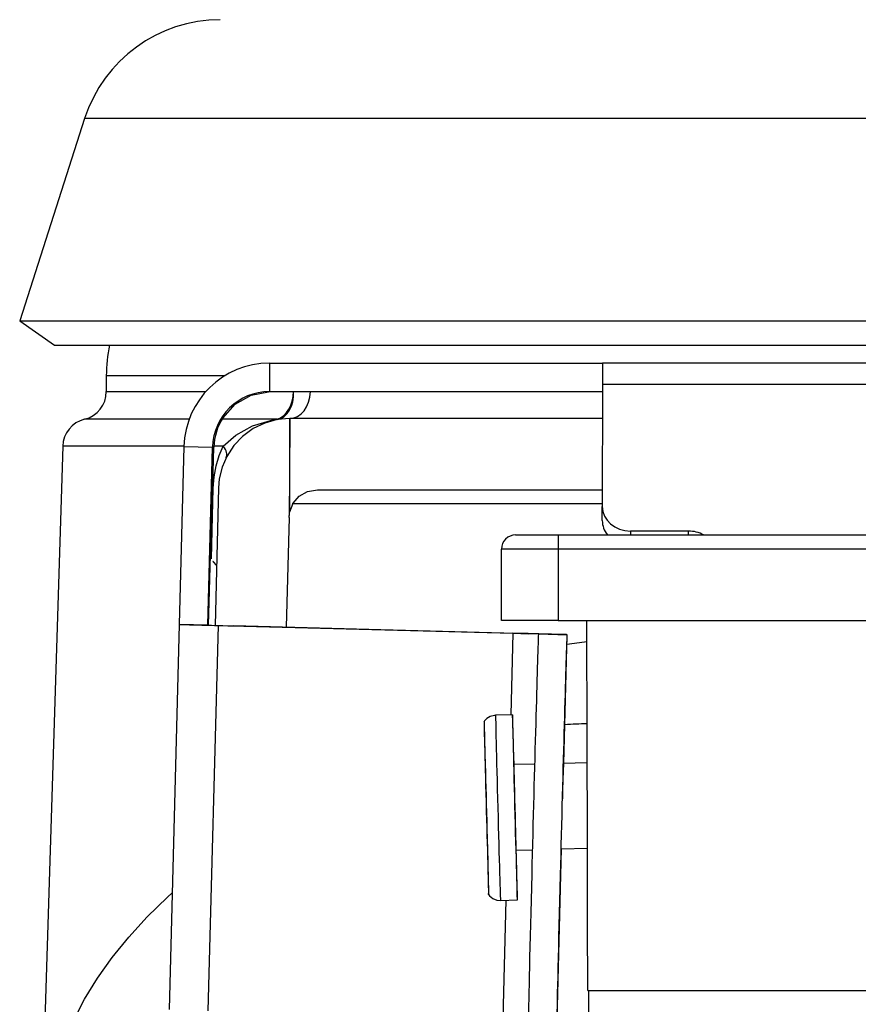
# Model space of a CAD drawing. Extents: x 12 to 290, y -254 to -59.
# Drawn here: x 229 to 231, y -243 to -240 of the extents above; entities that cross this region are included whole.
import ezdxf

# ---------------------------------------------------------------- set-up
doc = ezdxf.new("R2010")
doc.units = 0
doc.header["$MEASUREMENT"] = 0
doc.layers.add('Layer 1', color=7, linetype='Continuous')

# ---------------------------------------------------------------- blocks, each defined once
blk = doc.blocks.new('block 2162')
at = {"layer": 'Layer 1', "color": 7, "lineweight": 30, "true_color": 0xffffff}
blk.add_lwpolyline([(230.2834, -242.2678), (230.2336, -242.2691)], dxfattribs=at)
blk = doc.blocks.new('block 2163')
at = {"layer": 'Layer 1', "color": 7, "lineweight": 30, "true_color": 0xffffff}
blk.add_lwpolyline([(230.2479, -242.8146), (230.2977, -242.8133)], dxfattribs=at)
blk = doc.blocks.new('block 2164')
at = {"layer": 'Layer 1', "color": 7, "lineweight": 30, "true_color": 0xffffff}
blk.add_lwpolyline([(230.2938, -242.6665), (230.3418, -242.6652)], dxfattribs=at)
blk = doc.blocks.new('block 2165')
at = {"layer": 'Layer 1', "color": 7, "lineweight": 30, "true_color": 0xffffff}
blk.add_lwpolyline([(230.4268, -242.663), (230.5043, -242.6609)], dxfattribs=at)
blk = doc.blocks.new('block 2168')
at = {"layer": 'Layer 1', "color": 7, "lineweight": 30, "true_color": 0xffffff}
blk.add_lwpolyline([(230.5037, -242.409), (230.4331, -242.4108)], dxfattribs=at)
blk = doc.blocks.new('block 2169')
at = {"layer": 'Layer 1', "color": 7, "lineweight": 30, "true_color": 0xffffff}
blk.add_lwpolyline([(230.3485, -242.413), (230.2872, -242.4146)], dxfattribs=at)
blk = doc.blocks.new('block 2172')
at = {"layer": 'Layer 1', "color": 7, "lineweight": 30, "true_color": 0xffffff}
blk.add_open_spline([(230.2336, -242.2691), (230.2331, -242.2691), (230.236, -242.3912), (230.2399, -242.5419), (230.2439, -242.6925), (230.2474, -242.8147), (230.2479, -242.8146)], degree=3, knots=[0, 0, 0, 0, 1, 1, 1, 2, 2, 2, 2], dxfattribs=at)
blk = doc.blocks.new('block 2174')
at = {"layer": 'Layer 1', "color": 7, "lineweight": 30, "true_color": 0xffffff}
blk.add_open_spline([(230.2879, -242.4146), (230.2842, -242.281), (230.2824, -242.229), (230.2838, -242.2986), (230.2852, -242.3681), (230.2894, -242.5328), (230.2931, -242.6665), (230.2968, -242.8001), (230.2987, -242.8521), (230.2972, -242.7825), (230.2967, -242.7567), (230.2958, -242.7161), (230.2945, -242.6664)], degree=3, knots=[0, 0, 0, 0, 1, 1, 1, 2, 2, 2, 3, 3, 3, 4, 4, 4, 4], dxfattribs=at)
blk = doc.blocks.new('block 2175')
at = {"layer": 'Layer 1', "color": 7, "lineweight": 30, "true_color": 0xffffff}
blk.add_open_spline([(230.2872, -242.4146), (230.287, -242.4147), (230.2883, -242.471), (230.2902, -242.5406), (230.292, -242.6101), (230.2936, -242.6665), (230.2938, -242.6665)], degree=3, knots=[0, 0, 0, 0, 1, 1, 1, 2, 2, 2, 2], dxfattribs=at)
blk = doc.blocks.new('block 2176')
at = {"layer": 'Layer 1', "color": 7, "lineweight": 30, "true_color": 0xffffff}
blk.add_lwpolyline([(230.1999, -242.2875), (230.1999, -242.2875)], dxfattribs=at)
blk = doc.blocks.new('block 2177')
at = {"layer": 'Layer 1', "color": 7, "lineweight": 30, "true_color": 0xffffff}
blk.add_open_spline([(230.2096, -242.6309), (230.2063, -242.4987), (230.2022, -242.3519), (230.2006, -242.3032)], degree=3, dxfattribs=at)
blk = doc.blocks.new('block 2178')
at = {"layer": 'Layer 1', "color": 7, "lineweight": 30, "true_color": 0xffffff}
blk.add_open_spline([(230.2133, -242.798), (230.2136, -242.7964), (230.2121, -242.73), (230.2096, -242.6309)], degree=3, dxfattribs=at)
blk = doc.blocks.new('block 2179')
at = {"layer": 'Layer 1', "color": 7, "lineweight": 30, "true_color": 0xffffff}
blk.add_lwpolyline([(230.2132, -242.7977), (230.2132, -242.7977)], dxfattribs=at)
blk = doc.blocks.new('block 2180')
at = {"layer": 'Layer 1', "color": 7, "lineweight": 30, "true_color": 0xffffff}
blk.add_open_spline([(230.1999, -242.2877), (230.1996, -242.2926), (230.2024, -242.4108), (230.2061, -242.5517), (230.2096, -242.6842), (230.2127, -242.7912), (230.2132, -242.7977)], degree=3, knots=[0, 0, 0, 0, 1, 1, 1, 2, 2, 2, 2], dxfattribs=at)
blk = doc.blocks.new('block 2186')
at = {"layer": 'Layer 1', "color": 7, "lineweight": 30, "true_color": 0xffffff}
blk.add_lwpolyline([(232.2654, -241.7793), (230.4182, -241.7793)], dxfattribs=at)
blk = doc.blocks.new('block 2187')
at = {"layer": 'Layer 1', "color": 7, "lineweight": 30, "true_color": 0xffffff}
blk.add_open_spline([(230.4183, -241.7374), (230.4182, -241.7374), (230.4182, -241.7561), (230.4182, -241.7793)], degree=3, dxfattribs=at)
blk = doc.blocks.new('block 2188')
at = {"layer": 'Layer 1', "color": 7, "lineweight": 30, "true_color": 0xffffff}
blk.add_lwpolyline([(230.4182, -241.7793), (230.4182, -241.9892)], dxfattribs=at)
blk = doc.blocks.new('block 2189')
at = {"layer": 'Layer 1', "color": 7, "lineweight": 30, "true_color": 0xffffff}
blk.add_lwpolyline([(230.4182, -241.7793), (230.2507, -241.7793)], dxfattribs=at)
blk = doc.blocks.new('block 2198')
at = {"layer": 'Layer 1', "color": 7, "lineweight": 30, "true_color": 0xffffff}
blk.add_lwpolyline([(230.4183, -241.7374), (232.2655, -241.7374)], dxfattribs=at)
blk = doc.blocks.new('block 2199')
at = {"layer": 'Layer 1', "color": 7, "lineweight": 30, "true_color": 0xffffff}
blk.add_lwpolyline([(230.4182, -241.9892), (232.2654, -241.9892)], dxfattribs=at)
blk = doc.blocks.new('block 2200')
at = {"layer": 'Layer 1', "color": 7, "lineweight": 30, "true_color": 0xffffff}
blk.add_lwpolyline([(230.2927, -241.7374), (230.4183, -241.7374)], dxfattribs=at)
blk = doc.blocks.new('block 2201')
at = {"layer": 'Layer 1', "color": 7, "lineweight": 30, "true_color": 0xffffff}
blk.add_open_spline([(230.2927, -241.7374), (230.2695, -241.7374), (230.2507, -241.7561), (230.2507, -241.7793)], degree=3, dxfattribs=at)
blk = doc.blocks.new('block 2202')
at = {"layer": 'Layer 1', "color": 7, "lineweight": 30, "true_color": 0xffffff}
blk.add_lwpolyline([(230.2507, -241.9892), (230.2507, -241.7793)], dxfattribs=at)
blk = doc.blocks.new('block 2203')
at = {"layer": 'Layer 1', "color": 7, "lineweight": 30, "true_color": 0xffffff}
blk.add_lwpolyline([(230.4182, -241.9892), (230.2507, -241.9892)], dxfattribs=at)
blk = doc.blocks.new('block 2219')
at = {"layer": 'Layer 1', "color": 7, "lineweight": 30, "true_color": 0xffffff}
blk.add_open_spline([(230.5051, -243.0808), (230.5045, -242.6403), (230.5035, -242.2636), (230.5023, -241.9892)], degree=3, dxfattribs=at)
blk = doc.blocks.new('block 2220')
at = {"layer": 'Layer 1', "color": 7, "lineweight": 30, "true_color": 0xffffff}
blk.add_lwpolyline([(230.5051, -243.0808), (232.1844, -243.0808)], dxfattribs=at)
blk = doc.blocks.new('block 2224')
at = {"layer": 'Layer 1', "color": 7, "lineweight": 30, "true_color": 0xffffff}
blk.add_open_spline([(230.5076, -243.0808), (230.5076, -243.134), (230.5078, -243.167), (230.508, -243.167)], degree=3, dxfattribs=at)
blk = doc.blocks.new('block 2226')
at = {"layer": 'Layer 1', "color": 7, "lineweight": 30, "true_color": 0xffffff}
blk.add_lwpolyline([(232.1483, -241.2941), (230.5484, -241.2941)], dxfattribs=at)
blk = doc.blocks.new('block 2232')
at = {"layer": 'Layer 1', "color": 7, "lineweight": 30, "true_color": 0xffffff}
blk.add_lwpolyline([(230.3606, -242.0293), (230.4445, -242.0315)], dxfattribs=at)
blk = doc.blocks.new('block 2233')
at = {"layer": 'Layer 1', "color": 7, "lineweight": 30, "true_color": 0xffffff}
blk.add_lwpolyline([(229.4153, -242.0045), (229.3856, -243.1398)], dxfattribs=at)
blk = doc.blocks.new('block 2234')
at = {"layer": 'Layer 1', "color": 7, "lineweight": 30, "true_color": 0xffffff}
blk.add_lwpolyline([(230.2845, -242.0273), (230.2782, -242.2679)], dxfattribs=at)
blk = doc.blocks.new('block 2235')
at = {"layer": 'Layer 1', "color": 7, "lineweight": 30, "true_color": 0xffffff}
blk.add_lwpolyline([(230.2639, -242.8142), (230.2548, -243.1626)], dxfattribs=at)
blk = doc.blocks.new('block 2236')
at = {"layer": 'Layer 1', "color": 7, "lineweight": 30, "true_color": 0xffffff}
blk.add_lwpolyline([(230.2845, -242.0273), (230.3305, -242.0285)], dxfattribs=at)
blk = doc.blocks.new('block 2237')
at = {"layer": 'Layer 1', "color": 7, "lineweight": 30, "true_color": 0xffffff}
blk.add_lwpolyline([(229.4153, -242.0045), (229.4612, -242.0057)], dxfattribs=at)
blk = doc.blocks.new('block 2248')
at = {"layer": 'Layer 1', "color": 7, "lineweight": 30, "true_color": 0xffffff}
blk.add_lwpolyline([(230.8019, -241.7374), (230.8018, -241.7262)], dxfattribs=at)
blk = doc.blocks.new('block 2249')
at = {"layer": 'Layer 1', "color": 7, "lineweight": 30, "true_color": 0xffffff}
blk.add_lwpolyline([(230.6316, -241.7262), (230.6316, -241.7374)], dxfattribs=at)
blk = doc.blocks.new('block 2251')
at = {"layer": 'Layer 1', "color": 7, "lineweight": 30, "true_color": 0xffffff}
blk.add_lwpolyline([(229.5668, -241.2311), (229.5668, -241.3151)], dxfattribs=at)
blk = doc.blocks.new('block 2257')
at = {"layer": 'Layer 1', "color": 7, "lineweight": 30, "true_color": 0xffffff}
blk.add_lwpolyline([(229.315, -241.4764), (229.3989, -241.4786)], dxfattribs=at)
blk = doc.blocks.new('block 2258')
at = {"layer": 'Layer 1', "color": 7, "lineweight": 30, "true_color": 0xffffff}
blk.add_lwpolyline([(229.3989, -241.4786), (229.4032, -241.4786)], dxfattribs=at)
blk = doc.blocks.new('block 2267')
at = {"layer": 'Layer 1', "color": 7, "lineweight": 30, "true_color": 0xffffff}
blk.add_lwpolyline([(229.4006, -241.8157), (229.4, -241.8157)], dxfattribs=at)
blk = doc.blocks.new('block 2268')
at = {"layer": 'Layer 1', "color": 7, "lineweight": 30, "true_color": 0xffffff}
blk.add_lwpolyline([(229.3937, -241.7977), (229.3931, -241.7977)], dxfattribs=at)
blk = doc.blocks.new('block 2275')
at = {"layer": 'Layer 1', "color": 7, "lineweight": 30, "true_color": 0xffffff}
blk.add_open_spline([(230.3597, -242.0293), (230.3568, -242.1067), (230.3479, -242.4237), (230.3399, -242.7372), (230.3346, -242.948), (230.3307, -243.1125), (230.33, -243.1646)], degree=3, knots=[0, 0, 0, 0, 1, 1, 1, 2, 2, 2, 2], dxfattribs=at)
blk = doc.blocks.new('block 2276')
at = {"layer": 'Layer 1', "color": 7, "lineweight": 30, "true_color": 0xffffff}
blk.add_lwpolyline([(230.4437, -242.0315), (230.3597, -242.0293)], dxfattribs=at)
blk = doc.blocks.new('block 2277')
at = {"layer": 'Layer 1', "color": 7, "lineweight": 30, "true_color": 0xffffff}
blk.add_open_spline([(230.4437, -242.0315), (230.4407, -242.1089), (230.4318, -242.4259), (230.4239, -242.7394), (230.4185, -242.9502), (230.4147, -243.1147), (230.4139, -243.1668)], degree=3, knots=[0, 0, 0, 0, 1, 1, 1, 2, 2, 2, 2], dxfattribs=at)
blk = doc.blocks.new('block 2278')
at = {"layer": 'Layer 1', "color": 7, "lineweight": 30, "true_color": 0xffffff}
blk.add_open_spline([(230.8466, -241.7374), (230.8332, -241.73), (230.8177, -241.7262), (230.8018, -241.7262)], degree=3, dxfattribs=at)
blk = doc.blocks.new('block 2279')
at = {"layer": 'Layer 1', "color": 7, "lineweight": 30, "true_color": 0xffffff}
blk.add_lwpolyline([(230.8018, -241.7262), (230.6316, -241.7262)], dxfattribs=at)
blk = doc.blocks.new('block 2280')
at = {"layer": 'Layer 1', "color": 7, "lineweight": 30, "true_color": 0xffffff}
blk.add_open_spline([(230.5477, -241.6534), (230.5477, -241.6936), (230.5852, -241.7262), (230.6316, -241.7262)], degree=3, dxfattribs=at)
blk = doc.blocks.new('block 2281')
at = {"layer": 'Layer 1', "color": 7, "lineweight": 30, "true_color": 0xffffff}
blk.add_lwpolyline([(230.5484, -241.2941), (230.5477, -241.6534)], dxfattribs=at)
blk = doc.blocks.new('block 2288')
at = {"layer": 'Layer 1', "color": 7, "lineweight": 30, "true_color": 0xffffff}
blk.add_open_spline([(230.4337, -242.4108), (230.4327, -242.427), (230.4314, -242.4715), (230.4303, -242.515)], degree=3, dxfattribs=at)
blk = doc.blocks.new('block 2289')
at = {"layer": 'Layer 1', "color": 7, "lineweight": 30, "true_color": 0xffffff}
blk.add_lwpolyline([(230.4148, -243.1668), (230.428, -242.6629)], dxfattribs=at)
blk = doc.blocks.new('block 2290')
at = {"layer": 'Layer 1', "color": 7, "lineweight": 30, "true_color": 0xffffff}
blk.add_lwpolyline([(230.4346, -242.4108), (230.4445, -242.0315)], dxfattribs=at)
blk = doc.blocks.new('block 2292')
at = {"layer": 'Layer 1', "color": 7, "lineweight": 30, "true_color": 0xffffff}
blk.add_lwpolyline([(230.4445, -242.0315), (230.4437, -242.0315)], dxfattribs=at)
blk = doc.blocks.new('block 2303')
at = {"layer": 'Layer 1', "color": 7, "lineweight": 30, "true_color": 0xffffff}
blk.add_lwpolyline([(230.3597, -242.0293), (230.3606, -242.0293)], dxfattribs=at)
blk = doc.blocks.new('block 2304')
at = {"layer": 'Layer 1', "color": 7, "lineweight": 30, "true_color": 0xffffff}
blk.add_lwpolyline([(229.4153, -242.0045), (230.2845, -242.0273)], dxfattribs=at)
blk = doc.blocks.new('block 2306')
at = {"layer": 'Layer 1', "color": 7, "lineweight": 30, "true_color": 0xffffff}
blk.add_lwpolyline([(230.3305, -242.0285), (229.4612, -242.0057)], dxfattribs=at)
blk = doc.blocks.new('block 2310')
at = {"layer": 'Layer 1', "color": 7, "lineweight": 30, "true_color": 0xffffff}
blk.add_open_spline([(230.4445, -242.0315), (230.4447, -242.0315), (230.4018, -242.0303), (230.3305, -242.0285)], degree=3, dxfattribs=at)
blk = doc.blocks.new('block 2312')
at = {"layer": 'Layer 1', "color": 7, "lineweight": 30, "true_color": 0xffffff}
blk.add_open_spline([(230.3606, -242.0293), (230.3607, -242.0293), (230.3321, -242.0285), (230.2845, -242.0273)], degree=3, dxfattribs=at)
blk = doc.blocks.new('block 2320')
at = {"layer": 'Layer 1', "color": 7, "lineweight": 30, "true_color": 0xffffff}
blk.add_open_spline([(230.5487, -241.2311), (230.5486, -241.2311), (230.5484, -241.2551), (230.5484, -241.2941)], degree=3, dxfattribs=at)
blk = doc.blocks.new('block 2321')
at = {"layer": 'Layer 1', "color": 7, "lineweight": 30, "true_color": 0xffffff}
blk.add_lwpolyline([(232.1486, -241.2311), (230.5487, -241.2311)], dxfattribs=at)
blk = doc.blocks.new('block 2328')
at = {"layer": 'Layer 1', "color": 7, "lineweight": 30, "true_color": 0xffffff}
blk.add_lwpolyline([(229.5668, -241.3151), (230.5483, -241.3151)], dxfattribs=at)
blk = doc.blocks.new('block 2329')
at = {"layer": 'Layer 1', "color": 7, "lineweight": 30, "true_color": 0xffffff}
blk.add_lwpolyline([(229.5668, -241.2311), (230.5487, -241.2311)], dxfattribs=at)
blk = doc.blocks.new('block 2330')
at = {"layer": 'Layer 1', "color": 7, "lineweight": 30, "true_color": 0xffffff}
blk.add_lwpolyline([(230.548, -241.6954), (230.5477, -241.6534)], dxfattribs=at)
blk = doc.blocks.new('block 2331')
at = {"layer": 'Layer 1', "color": 7, "lineweight": 30, "true_color": 0xffffff}
blk.add_open_spline([(230.548, -241.6954), (230.5479, -241.7104), (230.5533, -241.7251), (230.5633, -241.7374)], degree=3, dxfattribs=at)
blk = doc.blocks.new('block 2334')
at = {"layer": 'Layer 1', "color": 7, "lineweight": 30, "true_color": 0xffffff}
blk.add_lwpolyline([(229.3013, -242.0015), (229.2715, -243.1368)], dxfattribs=at)
blk = doc.blocks.new('block 2335')
at = {"layer": 'Layer 1', "color": 7, "lineweight": 30, "true_color": 0xffffff}
blk.add_open_spline([(229.3013, -242.0015), (229.301, -242.0015), (229.3439, -242.0026), (229.4153, -242.0045)], degree=3, dxfattribs=at)
blk = doc.blocks.new('block 2341')
at = {"layer": 'Layer 1', "color": 7, "lineweight": 30, "true_color": 0xffffff}
blk.add_open_spline([(229.3852, -242.0036), (229.385, -242.0036), (229.4136, -242.0044), (229.4612, -242.0057)], degree=3, dxfattribs=at)
blk = doc.blocks.new('block 2342')
at = {"layer": 'Layer 1', "color": 7, "lineweight": 30, "true_color": 0xffffff}
blk.add_lwpolyline([(229.3852, -242.0036), (229.3013, -242.0015)], dxfattribs=at)
blk = doc.blocks.new('block 2347')
at = {"layer": 'Layer 1', "color": 7, "lineweight": 30, "true_color": 0xffffff}
blk.add_open_spline([(229.5668, -241.3151), (229.4758, -241.3151), (229.4013, -241.3876), (229.3989, -241.4786)], degree=3, dxfattribs=at)
blk = doc.blocks.new('block 2348')
at = {"layer": 'Layer 1', "color": 7, "lineweight": 30, "true_color": 0xffffff}
blk.add_open_spline([(229.5668, -241.2311), (229.4303, -241.2311), (229.3186, -241.3399), (229.315, -241.4764)], degree=3, dxfattribs=at)
blk = doc.blocks.new('block 2359')
at = {"layer": 'Layer 1', "color": 7, "lineweight": 30, "true_color": 0xffffff}
blk.add_open_spline([(229.4294, -241.3928), (229.413, -241.4185), (229.404, -241.4481), (229.4032, -241.4786)], degree=3, dxfattribs=at)
blk = doc.blocks.new('block 2362')
at = {"layer": 'Layer 1', "color": 7, "lineweight": 30, "true_color": 0xffffff}
blk.add_lwpolyline([(229.3852, -242.0036), (229.3989, -241.4786)], dxfattribs=at)
blk = doc.blocks.new('block 2363')
at = {"layer": 'Layer 1', "color": 7, "lineweight": 30, "true_color": 0xffffff}
blk.add_lwpolyline([(229.3946, -241.805), (229.4032, -241.4786)], dxfattribs=at)
blk = doc.blocks.new('block 2370')
at = {"layer": 'Layer 1', "color": 7, "lineweight": 30, "true_color": 0xffffff}
blk.add_lwpolyline([(229.3937, -241.7966), (229.3937, -241.7977)], dxfattribs=at)
blk = doc.blocks.new('block 2371')
at = {"layer": 'Layer 1', "color": 7, "lineweight": 30, "true_color": 0xffffff}
blk.add_lwpolyline([(229.3931, -241.7966), (229.3937, -241.7966)], dxfattribs=at)
blk = doc.blocks.new('block 2372')
at = {"layer": 'Layer 1', "color": 7, "lineweight": 30, "true_color": 0xffffff}
blk.add_lwpolyline([(229.3877, -242.0037), (229.3904, -241.9025)], dxfattribs=at)
blk = doc.blocks.new('block 2373')
at = {"layer": 'Layer 1', "color": 7, "lineweight": 30, "true_color": 0xffffff}
blk.add_lwpolyline([(229.3904, -241.9025), (229.3931, -241.7966)], dxfattribs=at)
blk = doc.blocks.new('block 2374')
at = {"layer": 'Layer 1', "color": 7, "lineweight": 30, "true_color": 0xffffff}
blk.add_lwpolyline([(229.315, -241.4764), (229.3013, -242.0015)], dxfattribs=at)
blk = doc.blocks.new('block 2383')
at = {"layer": 'Layer 1', "color": 7, "lineweight": 30, "true_color": 0xffffff}
blk.add_lwpolyline([(229.3877, -242.0037), (229.3904, -241.9025)], dxfattribs=at)
blk = doc.blocks.new('block 2384')
at = {"layer": 'Layer 1', "color": 7, "lineweight": 30, "true_color": 0xffffff}
blk.add_lwpolyline([(229.3931, -241.7966), (229.3931, -241.7977)], dxfattribs=at)
blk = doc.blocks.new('block 2385')
at = {"layer": 'Layer 1', "color": 7, "lineweight": 30, "true_color": 0xffffff}
blk.add_lwpolyline([(229.3931, -241.7977), (229.3931, -241.7977)], dxfattribs=at)
blk = doc.blocks.new('block 2386')
at = {"layer": 'Layer 1', "color": 7, "lineweight": 30, "true_color": 0xffffff}
blk.add_lwpolyline([(229.4, -241.8157), (229.411, -241.8272)], dxfattribs=at)
blk = doc.blocks.new('block 2387')
at = {"layer": 'Layer 1', "color": 7, "lineweight": 30, "true_color": 0xffffff}
blk.add_lwpolyline([(229.3937, -241.7966), (229.3931, -241.7966)], dxfattribs=at)
blk = doc.blocks.new('block 2388')
at = {"layer": 'Layer 1', "color": 7, "lineweight": 30, "true_color": 0xffffff}
blk.add_lwpolyline([(229.4006, -241.8157), (229.411, -241.8266)], dxfattribs=at)
blk = doc.blocks.new('block 2389')
at = {"layer": 'Layer 1', "color": 7, "lineweight": 30, "true_color": 0xffffff}
blk.add_lwpolyline([(229.3937, -241.7977), (229.3937, -241.7977)], dxfattribs=at)
blk = doc.blocks.new('block 2390')
at = {"layer": 'Layer 1', "color": 7, "lineweight": 30, "true_color": 0xffffff}
blk.add_lwpolyline([(229.3937, -241.7966), (229.3937, -241.7977)], dxfattribs=at)
blk = doc.blocks.new('block 2409')
at = {"layer": 'Layer 1', "color": 7, "lineweight": 30, "true_color": 0xffffff}
blk.add_lwpolyline([(229.0222, -240.5102), (228.8307, -241.1064)], dxfattribs=at)
blk = doc.blocks.new('block 2410')
at = {"layer": 'Layer 1', "color": 7, "lineweight": 30, "true_color": 0xffffff}
blk.add_lwpolyline([(228.8307, -241.1064), (228.9333, -241.1782)], dxfattribs=at)
blk = doc.blocks.new('block 2413')
at = {"layer": 'Layer 1', "color": 7, "lineweight": 30, "true_color": 0xffffff}
blk.add_open_spline([(229.422, -240.2187), (229.2396, -240.2187), (229.078, -240.3365), (229.0222, -240.5102)], degree=3, dxfattribs=at)
blk = doc.blocks.new('block 2414')
at = {"layer": 'Layer 1', "color": 7, "lineweight": 30, "true_color": 0xffffff}
blk.add_lwpolyline([(233.684, -240.5102), (229.0222, -240.5102)], dxfattribs=at)
blk = doc.blocks.new('block 2415')
at = {"layer": 'Layer 1', "color": 7, "lineweight": 30, "true_color": 0xffffff}
blk.add_lwpolyline([(228.8307, -241.1064), (233.8756, -241.1064)], dxfattribs=at)
blk = doc.blocks.new('block 2416')
at = {"layer": 'Layer 1', "color": 7, "lineweight": 30, "true_color": 0xffffff}
blk.add_lwpolyline([(228.9333, -241.1782), (233.773, -241.1782)], dxfattribs=at)
blk = doc.blocks.new('block 2418')
at = {"layer": 'Layer 1', "color": 7, "lineweight": 30, "true_color": 0xffffff}
blk.add_lwpolyline([(230.5478, -241.6461), (229.6342, -241.6461)], dxfattribs=at)
blk = doc.blocks.new('block 2484')
at = {"layer": 'Layer 1', "color": 7, "lineweight": 30, "true_color": 0xffffff}
blk.add_open_spline([(230.5034, -242.2939), (230.4815, -242.2948), (230.4595, -242.2958), (230.4375, -242.2968)], degree=3, dxfattribs=at)
blk = doc.blocks.new('block 2491')
at = {"layer": 'Layer 1', "color": 7, "lineweight": 30, "true_color": 0xffffff}
blk.add_open_spline([(229.0959, -241.1782), (229.0894, -241.2078), (229.0861, -241.238), (229.0861, -241.2683)], degree=3, dxfattribs=at)
blk = doc.blocks.new('block 2494')
at = {"layer": 'Layer 1', "color": 7, "lineweight": 30, "true_color": 0xffffff}
blk.add_lwpolyline([(229.0861, -241.2683), (229.0861, -241.315)], dxfattribs=at)
blk = doc.blocks.new('block 2495')
at = {"layer": 'Layer 1', "color": 7, "lineweight": 30, "true_color": 0xffffff}
blk.add_open_spline([(229.0218, -241.3966), (228.9851, -241.4055), (228.9588, -241.4378), (228.9576, -241.4756)], degree=3, dxfattribs=at)
blk = doc.blocks.new('block 2497')
at = {"layer": 'Layer 1', "color": 7, "lineweight": 30, "true_color": 0xffffff}
blk.add_open_spline([(229.0218, -241.3966), (229.0595, -241.3875), (229.0861, -241.3537), (229.0861, -241.315)], degree=3, dxfattribs=at)
blk = doc.blocks.new('block 2500')
at = {"layer": 'Layer 1', "color": 7, "lineweight": 30, "true_color": 0xffffff}
blk.add_lwpolyline([(228.9576, -241.4756), (228.8928, -243.5437)], dxfattribs=at)
blk = doc.blocks.new('block 2504')
at = {"layer": 'Layer 1', "color": 7, "lineweight": 30, "true_color": 0xffffff}
blk.add_open_spline([(229.6266, -241.3942), (229.6593, -241.3942), (229.6863, -241.3595), (229.6882, -241.3151)], degree=3, dxfattribs=at)
blk = doc.blocks.new('block 2506')
at = {"layer": 'Layer 1', "color": 7, "lineweight": 30, "true_color": 0xffffff}
blk.add_lwpolyline([(229.4351, -241.2683), (229.0861, -241.2683)], dxfattribs=at)
blk = doc.blocks.new('block 2507')
at = {"layer": 'Layer 1', "color": 7, "lineweight": 30, "true_color": 0xffffff}
blk.add_lwpolyline([(229.0861, -241.315), (229.3792, -241.315)], dxfattribs=at)
blk = doc.blocks.new('block 2509')
at = {"layer": 'Layer 1', "color": 7, "lineweight": 30, "true_color": 0xffffff}
blk.add_open_spline([(229.5893, -241.3976), (229.6203, -241.392), (229.6411, -241.3567), (229.6379, -241.315)], degree=3, dxfattribs=at)
blk = doc.blocks.new('block 2513')
at = {"layer": 'Layer 1', "color": 7, "lineweight": 30, "true_color": 0xffffff}
blk.add_open_spline([(229.4388, -241.5104), (229.4434, -241.5012), (229.4406, -241.4888), (229.431, -241.4756)], degree=3, dxfattribs=at)
blk = doc.blocks.new('block 2514')
at = {"layer": 'Layer 1', "color": 7, "lineweight": 30, "true_color": 0xffffff}
blk.add_lwpolyline([(229.5893, -241.3976), (229.5893, -241.3976)], dxfattribs=at)
blk = doc.blocks.new('block 2515')
at = {"layer": 'Layer 1', "color": 7, "lineweight": 30, "true_color": 0xffffff}
blk.add_open_spline([(229.5893, -241.3966), (229.6178, -241.3875), (229.6379, -241.3537), (229.6379, -241.315)], degree=3, dxfattribs=at)
blk = doc.blocks.new('block 2521')
at = {"layer": 'Layer 1', "color": 7, "lineweight": 30, "true_color": 0xffffff}
blk.add_lwpolyline([(229.431, -241.4756), (229.4033, -241.4756)], dxfattribs=at)
blk = doc.blocks.new('block 2522')
at = {"layer": 'Layer 1', "color": 7, "lineweight": 30, "true_color": 0xffffff}
blk.add_lwpolyline([(229.315, -241.4756), (228.9576, -241.4756)], dxfattribs=at)
blk = doc.blocks.new('block 2523')
at = {"layer": 'Layer 1', "color": 7, "lineweight": 30, "true_color": 0xffffff}
blk.add_lwpolyline([(229.5893, -241.3966), (229.4281, -241.3966)], dxfattribs=at)
blk = doc.blocks.new('block 2524')
at = {"layer": 'Layer 1', "color": 7, "lineweight": 30, "true_color": 0xffffff}
blk.add_lwpolyline([(229.3302, -241.3966), (229.0218, -241.3966)], dxfattribs=at)
blk = doc.blocks.new('block 2526')
at = {"layer": 'Layer 1', "color": 7, "lineweight": 30, "true_color": 0xffffff}
blk.add_lwpolyline([(229.4011, -241.5994), (229.4011, -241.5994)], dxfattribs=at)
blk = doc.blocks.new('block 2528')
at = {"layer": 'Layer 1', "color": 7, "lineweight": 30, "true_color": 0xffffff}
blk.add_lwpolyline([(229.3958, -241.8084), (229.4011, -241.5994)], dxfattribs=at)
blk = doc.blocks.new('block 2529')
at = {"layer": 'Layer 1', "color": 7, "lineweight": 30, "true_color": 0xffffff}
blk.add_lwpolyline([(229.7085, -241.6042), (230.5478, -241.6042)], dxfattribs=at)
blk = doc.blocks.new('block 2531')
at = {"layer": 'Layer 1', "color": 7, "lineweight": 30, "true_color": 0xffffff}
blk.add_lwpolyline([(229.6266, -241.6694), (229.6266, -241.3943)], dxfattribs=at)
blk = doc.blocks.new('block 2533')
at = {"layer": 'Layer 1', "color": 7, "lineweight": 30, "true_color": 0xffffff}
blk.add_lwpolyline([(230.5482, -241.3942), (229.6266, -241.3942)], dxfattribs=at)
blk = doc.blocks.new('block 2534')
at = {"layer": 'Layer 1', "color": 7, "lineweight": 30, "true_color": 0xffffff}
blk.add_lwpolyline([(229.4168, -241.5988), (229.4065, -242.0042)], dxfattribs=at)
blk = doc.blocks.new('block 2542')
at = {"layer": 'Layer 1', "color": 7, "lineweight": 30, "true_color": 0xffffff}
blk.add_lwpolyline([(229.6266, -241.6694), (229.6266, -241.6694)], dxfattribs=at)
blk = doc.blocks.new('block 2549')
at = {"layer": 'Layer 1', "color": 7, "lineweight": 30, "true_color": 0xffffff}
blk.add_open_spline([(230.5026, -242.053), (230.4828, -242.0555), (230.4632, -242.058), (230.4437, -242.0606)], degree=3, dxfattribs=at)
blk = doc.blocks.new('block 2579')
at = {"layer": 'Layer 1', "color": 7, "lineweight": 30, "true_color": 0xffffff}
blk.add_lwpolyline([(230.2109, -242.7945), (230.2159, -242.8011)], dxfattribs=at)
blk = doc.blocks.new('block 2580')
at = {"layer": 'Layer 1', "color": 7, "lineweight": 30, "true_color": 0xffffff}
blk.add_lwpolyline([(230.2159, -242.8011), (230.2256, -242.8089)], dxfattribs=at)
blk = doc.blocks.new('block 2581')
at = {"layer": 'Layer 1', "color": 7, "lineweight": 30, "true_color": 0xffffff}
blk.add_lwpolyline([(230.2256, -242.8089), (230.2373, -242.8136)], dxfattribs=at)
blk = doc.blocks.new('block 2582')
at = {"layer": 'Layer 1', "color": 7, "lineweight": 30, "true_color": 0xffffff}
blk.add_lwpolyline([(230.2373, -242.8136), (230.2476, -242.8147)], dxfattribs=at)
blk = doc.blocks.new('block 2583')
at = {"layer": 'Layer 1', "color": 7, "lineweight": 30, "true_color": 0xffffff}
blk.add_lwpolyline([(230.2337, -242.2691), (230.2303, -242.2693)], dxfattribs=at)
blk = doc.blocks.new('block 2584')
at = {"layer": 'Layer 1', "color": 7, "lineweight": 30, "true_color": 0xffffff}
blk.add_lwpolyline([(230.2303, -242.2693), (230.2174, -242.2728)], dxfattribs=at)
blk = doc.blocks.new('block 2585')
at = {"layer": 'Layer 1', "color": 7, "lineweight": 30, "true_color": 0xffffff}
blk.add_lwpolyline([(230.2174, -242.2728), (230.208, -242.2787)], dxfattribs=at)
blk = doc.blocks.new('block 2586')
at = {"layer": 'Layer 1', "color": 7, "lineweight": 30, "true_color": 0xffffff}
blk.add_lwpolyline([(230.208, -242.2787), (230.2013, -242.2855)], dxfattribs=at)
blk = doc.blocks.new('block 2587')
at = {"layer": 'Layer 1', "color": 7, "lineweight": 30, "true_color": 0xffffff}
blk.add_lwpolyline([(230.2013, -242.2855), (230.1986, -242.2895)], dxfattribs=at)
blk = doc.blocks.new('block 2597')
at = {"layer": 'Layer 1', "color": 7, "lineweight": 30, "true_color": 0xffffff}
blk.add_lwpolyline([(229.4294, -241.3928), (229.466, -241.352)], dxfattribs=at)
blk = doc.blocks.new('block 2598')
at = {"layer": 'Layer 1', "color": 7, "lineweight": 30, "true_color": 0xffffff}
blk.add_lwpolyline([(229.466, -241.352), (229.5134, -241.3253)], dxfattribs=at)
blk = doc.blocks.new('block 2599')
at = {"layer": 'Layer 1', "color": 7, "lineweight": 30, "true_color": 0xffffff}
blk.add_lwpolyline([(229.5134, -241.3253), (229.5642, -241.3152)], dxfattribs=at)
blk = doc.blocks.new('block 2600')
at = {"layer": 'Layer 1', "color": 7, "lineweight": 30, "true_color": 0xffffff}
blk.add_lwpolyline([(229.5642, -241.3152), (229.571, -241.3151)], dxfattribs=at)
blk = doc.blocks.new('block 2758')
at = {"layer": 'Layer 1', "color": 7, "lineweight": 30, "true_color": 0xffffff}
blk.add_lwpolyline([(228.9743, -243.1987), (229.022, -243.1056)], dxfattribs=at)
blk = doc.blocks.new('block 2759')
at = {"layer": 'Layer 1', "color": 7, "lineweight": 30, "true_color": 0xffffff}
blk.add_lwpolyline([(229.022, -243.1056), (229.0604, -243.0439)], dxfattribs=at)
blk = doc.blocks.new('block 2760')
at = {"layer": 'Layer 1', "color": 7, "lineweight": 30, "true_color": 0xffffff}
blk.add_lwpolyline([(229.0604, -243.0439), (229.1038, -242.9831)], dxfattribs=at)
blk = doc.blocks.new('block 2761')
at = {"layer": 'Layer 1', "color": 7, "lineweight": 30, "true_color": 0xffffff}
blk.add_lwpolyline([(229.1038, -242.9831), (229.1526, -242.9227)], dxfattribs=at)
blk = doc.blocks.new('block 2762')
at = {"layer": 'Layer 1', "color": 7, "lineweight": 30, "true_color": 0xffffff}
blk.add_lwpolyline([(229.1526, -242.9227), (229.2067, -242.8635)], dxfattribs=at)
blk = doc.blocks.new('block 2763')
at = {"layer": 'Layer 1', "color": 7, "lineweight": 30, "true_color": 0xffffff}
blk.add_lwpolyline([(229.2067, -242.8635), (229.2661, -242.8053)], dxfattribs=at)
blk = doc.blocks.new('block 2764')
at = {"layer": 'Layer 1', "color": 7, "lineweight": 30, "true_color": 0xffffff}
blk.add_lwpolyline([(229.2661, -242.8053), (229.2797, -242.7928)], dxfattribs=at)
blk = doc.blocks.new('block 2769')
at = {"layer": 'Layer 1', "color": 7, "lineweight": 30, "true_color": 0xffffff}
blk.add_lwpolyline([(229.431, -241.4756), (229.468, -241.4431)], dxfattribs=at)
blk = doc.blocks.new('block 2770')
at = {"layer": 'Layer 1', "color": 7, "lineweight": 30, "true_color": 0xffffff}
blk.add_lwpolyline([(229.468, -241.4431), (229.5174, -241.4156)], dxfattribs=at)
blk = doc.blocks.new('block 2771')
at = {"layer": 'Layer 1', "color": 7, "lineweight": 30, "true_color": 0xffffff}
blk.add_lwpolyline([(229.5174, -241.4156), (229.5766, -241.3985)], dxfattribs=at)
blk = doc.blocks.new('block 2772')
at = {"layer": 'Layer 1', "color": 7, "lineweight": 30, "true_color": 0xffffff}
blk.add_lwpolyline([(229.5766, -241.3985), (229.5893, -241.3966)], dxfattribs=at)
blk = doc.blocks.new('block 2781')
at = {"layer": 'Layer 1', "color": 7, "lineweight": 30, "true_color": 0xffffff}
blk.add_lwpolyline([(229.4011, -241.5994), (229.4037, -241.5664)], dxfattribs=at)
blk = doc.blocks.new('block 2782')
at = {"layer": 'Layer 1', "color": 7, "lineweight": 30, "true_color": 0xffffff}
blk.add_lwpolyline([(229.4037, -241.5664), (229.4101, -241.5334)], dxfattribs=at)
blk = doc.blocks.new('block 2783')
at = {"layer": 'Layer 1', "color": 7, "lineweight": 30, "true_color": 0xffffff}
blk.add_lwpolyline([(229.4101, -241.5334), (229.4192, -241.5036)], dxfattribs=at)
blk = doc.blocks.new('block 2784')
at = {"layer": 'Layer 1', "color": 7, "lineweight": 30, "true_color": 0xffffff}
blk.add_lwpolyline([(229.4192, -241.5036), (229.431, -241.4756)], dxfattribs=at)
blk = doc.blocks.new('block 2794')
at = {"layer": 'Layer 1', "color": 7, "lineweight": 30, "true_color": 0xffffff}
blk.add_lwpolyline([(229.6266, -241.6694), (229.6371, -241.6439)], dxfattribs=at)
blk = doc.blocks.new('block 2795')
at = {"layer": 'Layer 1', "color": 7, "lineweight": 30, "true_color": 0xffffff}
blk.add_lwpolyline([(229.6371, -241.6439), (229.6549, -241.6235)], dxfattribs=at)
blk = doc.blocks.new('block 2796')
at = {"layer": 'Layer 1', "color": 7, "lineweight": 30, "true_color": 0xffffff}
blk.add_lwpolyline([(229.6549, -241.6235), (229.6787, -241.6096)], dxfattribs=at)
blk = doc.blocks.new('block 2797')
at = {"layer": 'Layer 1', "color": 7, "lineweight": 30, "true_color": 0xffffff}
blk.add_lwpolyline([(229.6787, -241.6096), (229.7085, -241.6042)], dxfattribs=at)
blk = doc.blocks.new('block 2798')
at = {"layer": 'Layer 1', "color": 7, "lineweight": 30, "true_color": 0xffffff}
blk.add_lwpolyline([(229.6246, -241.686), (229.6249, -241.6801)], dxfattribs=at)
blk = doc.blocks.new('block 2799')
at = {"layer": 'Layer 1', "color": 7, "lineweight": 30, "true_color": 0xffffff}
blk.add_lwpolyline([(229.6246, -241.686), (229.6164, -242.0097)], dxfattribs=at)
blk = doc.blocks.new('block 2805')
at = {"layer": 'Layer 1', "color": 7, "lineweight": 30, "true_color": 0xffffff}
blk.add_lwpolyline([(229.6267, -241.3942), (229.5898, -241.3975)], dxfattribs=at)
blk = doc.blocks.new('block 2806')
at = {"layer": 'Layer 1', "color": 7, "lineweight": 30, "true_color": 0xffffff}
blk.add_lwpolyline([(229.5898, -241.3975), (229.5529, -241.4076)], dxfattribs=at)
blk = doc.blocks.new('block 2807')
at = {"layer": 'Layer 1', "color": 7, "lineweight": 30, "true_color": 0xffffff}
blk.add_lwpolyline([(229.5529, -241.4076), (229.5191, -241.4238)], dxfattribs=at)
blk = doc.blocks.new('block 2808')
at = {"layer": 'Layer 1', "color": 7, "lineweight": 30, "true_color": 0xffffff}
blk.add_lwpolyline([(229.5191, -241.4238), (229.4875, -241.4469)], dxfattribs=at)
blk = doc.blocks.new('block 2809')
at = {"layer": 'Layer 1', "color": 7, "lineweight": 30, "true_color": 0xffffff}
blk.add_lwpolyline([(229.4875, -241.4469), (229.4622, -241.4736)], dxfattribs=at)
blk = doc.blocks.new('block 2810')
at = {"layer": 'Layer 1', "color": 7, "lineweight": 30, "true_color": 0xffffff}
blk.add_lwpolyline([(229.4622, -241.4736), (229.4411, -241.506)], dxfattribs=at)
blk = doc.blocks.new('block 2811')
at = {"layer": 'Layer 1', "color": 7, "lineweight": 30, "true_color": 0xffffff}
blk.add_lwpolyline([(229.4411, -241.506), (229.4275, -241.5377)], dxfattribs=at)
blk = doc.blocks.new('block 2812')
at = {"layer": 'Layer 1', "color": 7, "lineweight": 30, "true_color": 0xffffff}
blk.add_lwpolyline([(229.4275, -241.5377), (229.4191, -241.5726)], dxfattribs=at)
blk = doc.blocks.new('block 2813')
at = {"layer": 'Layer 1', "color": 7, "lineweight": 30, "true_color": 0xffffff}
blk.add_lwpolyline([(229.4191, -241.5726), (229.4168, -241.5988)], dxfattribs=at)
blk = doc.blocks.new('block 2814')
at = {"layer": 'Layer 1', "color": 7, "lineweight": 30, "true_color": 0xffffff}
blk.add_lwpolyline([(229.6266, -241.3956), (229.6256, -241.5656)], dxfattribs=at)
blk = doc.blocks.new('block 2815')
at = {"layer": 'Layer 1', "color": 7, "lineweight": 30, "true_color": 0xffffff}
blk.add_lwpolyline([(229.6256, -241.5656), (229.6249, -241.6801)], dxfattribs=at)

msp = doc.modelspace()

# ---------------------------------------------------------------- block references
at = {"layer": 'Layer 1'}
for name in ['block 2413', 'block 2409', 'block 2414', 'block 2410', 'block 2415', 'block 2416', 'block 2491', 'block 2348', 'block 2251', 'block 2329', 'block 2320', 'block 2321', 'block 2494', 'block 2506', 'block 2281', 'block 2226', 'block 2497', 'block 2507', 'block 2347', 'block 2599', 'block 2600', 'block 2328', 'block 2509', 'block 2515', 'block 2504', 'block 2597', 'block 2598', 'block 2495', 'block 2524', 'block 2359', 'block 2523', 'block 2771', 'block 2807', 'block 2806', 'block 2772', 'block 2514', 'block 2805', 'block 2814', 'block 2533', 'block 2531', 'block 2770', 'block 2808', 'block 2769', 'block 2809', 'block 2500', 'block 2522', 'block 2374', 'block 2257', 'block 2362', 'block 2363', 'block 2258', 'block 2521', 'block 2784', 'block 2513', 'block 2810', 'block 2783', 'block 2811', 'block 2782', 'block 2812', 'block 2781', 'block 2813', 'block 2815', 'block 2528', 'block 2526', 'block 2534', 'block 2796', 'block 2797', 'block 2529', 'block 2795', 'block 2794', 'block 2542', 'block 2418', 'block 2280', 'block 2330', 'block 2799', 'block 2798', 'block 2331', 'block 2249', 'block 2279', 'block 2248', 'block 2278', 'block 2201', 'block 2200', 'block 2187', 'block 2198', 'block 2189', 'block 2202', 'block 2186', 'block 2188', 'block 2373', 'block 2371', 'block 2384', 'block 2387', 'block 2268', 'block 2385', 'block 2370', 'block 2390', 'block 2389', 'block 2267', 'block 2386', 'block 2388', 'block 2372', 'block 2383', 'block 2203', 'block 2199', 'block 2219', 'block 2334', 'block 2335', 'block 2342', 'block 2341', 'block 2233', 'block 2237', 'block 2304', 'block 2306', 'block 2234', 'block 2236', 'block 2312', 'block 2275', 'block 2310', 'block 2276', 'block 2303', 'block 2232', 'block 2277', 'block 2290', 'block 2292', 'block 2549', 'block 2174', 'block 2586', 'block 2585', 'block 2584', 'block 2583', 'block 2172', 'block 2162', 'block 2587', 'block 2180', 'block 2176', 'block 2177', 'block 2484', 'block 2175', 'block 2169', 'block 2288', 'block 2168', 'block 2178', 'block 2164', 'block 2289', 'block 2165', 'block 2764', 'block 2579', 'block 2179', 'block 2580', 'block 2763', 'block 2581', 'block 2582', 'block 2163', 'block 2235', 'block 2762', 'block 2761', 'block 2760', 'block 2759', 'block 2220', 'block 2224', 'block 2758']:
    msp.add_blockref(name, (0, 0), dxfattribs=at)

doc.saveas('drawing.dxf')
